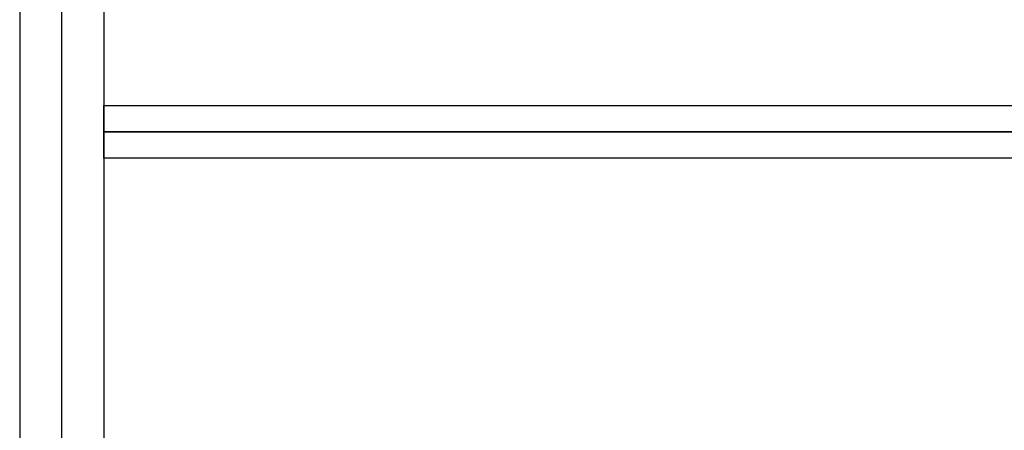
# Model space of a CAD drawing. Extents: x 128.2 to 163.1, y 101.6 to 141.5.
# Drawn here: x 128.2 to 139.9, y 121 to 125.9 of the extents above; entities that cross this region are included whole.
import ezdxf

# ---------------------------------------------------------------- set-up
doc = ezdxf.new("R2010")
doc.units = 0

msp = doc.modelspace()

# ---------------------------------------------------------------- linework, layer by layer
for p, q in [((128.2277, 136.0205), (128.2277, 124.5205)), ((128.7277, 124.5205), (128.7277, 136.0205)), ((129.2277, 136.0205), (129.2277, 124.5205)), ((129.2277, 124.833), (157.2277, 124.833)), ((129.2277, 124.5205), (129.2277, 124.833)), ((128.2277, 124.5205), (128.2277, 109.0205)), ((128.7277, 109.0205), (128.7277, 124.5205)), ((129.2277, 124.5205), (129.2277, 109.0205)), ((129.2277, 124.5205), (157.2277, 124.5205)), ((129.2277, 124.208), (129.2277, 124.5205)), ((157.2277, 124.5205), (129.2277, 124.5205)), ((157.2277, 124.208), (129.2277, 124.208))]:
    msp.add_line(p, q)

doc.saveas('drawing.dxf')
